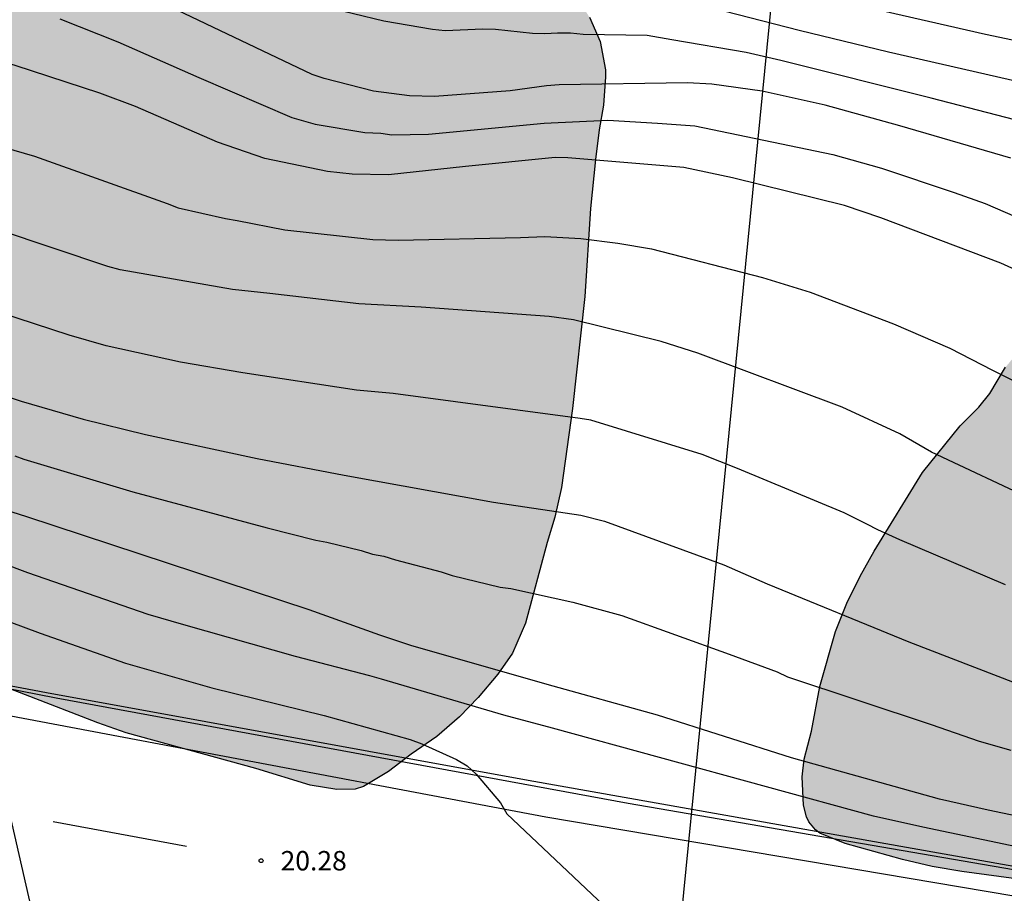
# Model space of a CAD drawing. Units: metres. Extents: x 582744 to 583095, y 4794289 to 4794541.
# Drawn here: x 582987 to 583025, y 4794392 to 4794426 of the extents above; entities that cross this region are included whole.
import ezdxf

# ---------------------------------------------------------------- set-up
doc = ezdxf.new("R2010")
doc.units = ezdxf.units.M
for name, color, linetype in [('020104', 34, 'Continuous'), ('020204', 9, 'Continuous'), ('020308', 9, 'Continuous'), ('060102', 9, 'Continuous'), ('060119', 9, 'Continuous'), ('100106', 63, 'Continuous'), ('220104', 9, 'LINEA_ELECTRICA'), ('260101', 9, 'Continuous'), ('990504', 63, 'Continuous')]:
    doc.layers.add(name, color=color, linetype=linetype)
doc.layers.add('020105', color=24, linetype='Continuous', lineweight=30)
doc.styles.add('ARIAL', font='ARIAL.TTF', dxfattribs={"height": 1})
doc.linetypes.add('LINEA_ELECTRICA', pattern='A,7.5,-0.3,["E",Standard,S=0.25,R=0,X=-0.1,Y=-0.1],-0.3', length=8.1)

# ---------------------------------------------------------------- blocks, each defined once
blk = doc.blocks.new('COTAPU')
blk.add_circle((0, 0), 0.075)

msp = doc.modelspace()

# ---------------------------------------------------------------- hatches: boundary and pattern name
at = {"layer": '990504'}
for points in [[(582744.149, 4794487.973), (582744.149, 4794447.705), (582747.934, 4794447.36), (582753.166, 4794446.703), (582757.846, 4794446.263), (582764.638, 4794445.919), (582768.118, 4794445.679), (582773.014, 4794444.999), (582776.918, 4794444.599), (582778.477, 4794444.319), (582785.053, 4794442.791), (582790.389, 4794441.663), (582791.613, 4794441.455), (582793.005, 4794441.295), (582793.565, 4794441.271), (582800.52, 4794439.237), (582802.384, 4794438.857), (582807.74, 4794437.617), (582810.871, 4794436.588), (582812.031, 4794436.284), (582814.555, 4794435.848), (582816.563, 4794435.824), (582817.551, 4794436.016), (582822.167, 4794437.156), (582823.287, 4794437.308), (582824.411, 4794437.34), (582825.535, 4794437.28), (582826.771, 4794437.036), (582827.867, 4794436.6), (582831.747, 4794434.888), (582832.671, 4794434.408), (582833.131, 4794434.088), (582833.979, 4794433.112), (582834.239, 4794432.868), (582834.955, 4794432.396), (582835.895, 4794432.024), (582836.991, 4794431.776), (582838.195, 4794431.596), (582840.586, 4794431.364), (582842.758, 4794431.248), (582843.914, 4794431.108), (582845.062, 4794430.888), (582846.442, 4794430.456), (582846.794, 4794430.264), (582847.646, 4794429.624), (582848.55, 4794429.108), (582849.682, 4794428.736), (582850.718, 4794428.52), (582851.97, 4794428.436), (582853.046, 4794428.492), (582854.122, 4794428.716), (582855.314, 4794428.888), (582856.33, 4794428.9), (582857.382, 4794428.82), (582858.634, 4794428.608), (582859.73, 4794428.272), (582861.886, 4794427.384), (582862.846, 4794427.092), (582863.886, 4794426.872), (582866.114, 4794426.492), (582867.23, 4794426.436), (582870.374, 4794426.436), (582871.501, 4794426.543), (582873.829, 4794427.111), (582875.957, 4794427.551), (582881.485, 4794428.559), (582882.613, 4794428.747), (582883.689, 4794428.867), (582886.021, 4794428.879), (582888.205, 4794429.051), (582889.289, 4794429.043), (582890.285, 4794428.875), (582891.361, 4794428.431), (582894.145, 4794426.743), (582895.141, 4794426.271), (582896.097, 4794425.959), (582897.117, 4794425.747), (582898.229, 4794425.419), (582899.341, 4794424.991), (582899.517, 4794424.891), (582900.045, 4794424.467), (582902.157, 4794421.923), (582903.052, 4794421.059), (582903.756, 4794420.539), (582904.1, 4794420.363), (582904.436, 4794420.259), (582905.036, 4794420.227), (582906.168, 4794420.515), (582907.092, 4794420.911), (582907.98, 4794421.451), (582908.868, 4794422.151), (582910.584, 4794423.667), (582911.472, 4794424.311), (582911.816, 4794424.479), (582912.392, 4794424.619), (582912.764, 4794424.627), (582913.508, 4794424.487), (582914.6, 4794423.987), (582915.472, 4794423.391), (582916.372, 4794422.623), (582917.132, 4794421.739), (582917.836, 4794420.815), (582918.48, 4794419.863), (582919.676, 4794417.659), (582919.96, 4794417.347), (582920.528, 4794416.963), (582922.444, 4794415.955), (582924.58, 4794414.643), (582926.34, 4794413.647), (582927.248, 4794413.203), (582928.316, 4794412.819), (582928.684, 4794412.723), (582929.976, 4794412.615), (582932.291, 4794412.579), (582933.283, 4794412.439), (582934.259, 4794412.175), (582937.251, 4794410.883), (582940.095, 4794409.542), (582941.035, 4794409.158), (582942.115, 4794408.838), (582944.263, 4794408.37), (582945.427, 4794408.054), (582946.559, 4794407.554), (582948.487, 4794406.614), (582949.047, 4794406.442), (582949.863, 4794406.39), (582950.255, 4794406.43), (582950.683, 4794406.55), (582951.059, 4794406.738), (582952.027, 4794407.618), (582952.939, 4794408.382), (582953.907, 4794408.922), (582954.479, 4794409.114), (582954.835, 4794409.162), (582955.183, 4794409.162), (582955.519, 4794409.106), (582956.595, 4794408.666), (582958.579, 4794407.71), (582960.543, 4794406.834), (582961.53, 4794406.338), (582961.858, 4794406.138), (582962.37, 4794405.694), (582963.154, 4794404.526), (582963.43, 4794404.25), (582963.594, 4794404.126), (582964.55, 4794403.706), (582965.738, 4794403.602), (582967.314, 4794403.974), (582967.862, 4794404.026), (582968.174, 4794403.994), (582968.434, 4794403.87), (582968.646, 4794403.674), (582969.122, 4794402.938), (582969.33, 4794402.682), (582969.602, 4794402.454), (582969.994, 4794402.246), (582970.446, 4794402.086), (582971.462, 4794401.926), (582972.522, 4794401.934), (582974.686, 4794402.314), (582975.726, 4794402.45), (582976.87, 4794402.502), (582978.038, 4794402.498), (582979.054, 4794402.378), (582980.194, 4794402.01), (582982.402, 4794400.814), (582983.538, 4794400.502), (582985.626, 4794400.158), (582986.75, 4794399.882), (582990.166, 4794398.55), (582991.265, 4794398.162), (582996.273, 4794396.79), (582998.365, 4794396.146), (582999.389, 4794395.982), (583000.101, 4794395.998), (583000.425, 4794396.094), (583001.389, 4794396.678), (583002.265, 4794397.345), (583003.249, 4794398.021), (583004.125, 4794398.789), (583004.845, 4794399.533), (583005.601, 4794400.437), (583006.173, 4794401.237), (583006.677, 4794402.397), (583007.505, 4794405.509), (583007.809, 4794406.493), (583008.069, 4794407.641), (583008.493, 4794410.689), (583008.969, 4794415.013), (583009.185, 4794418.401), (583009.369, 4794420.297), (583009.513, 4794421.441), (583009.685, 4794422.397), (583009.757, 4794423.481), (583009.757, 4794423.753), (583009.55, 4794424.853), (583009.142, 4794425.785), (583008.67, 4794426.545), (583008.306, 4794426.937), (583008.074, 4794427.129), (583007.29, 4794427.665), (583006.506, 4794428.289), (583005.814, 4794429.045), (583004.862, 4794430.333), (583004.638, 4794430.573), (583004.378, 4794430.769), (583003.434, 4794431.217), (583002.442, 4794431.489), (582998.154, 4794432.437), (582996.046, 4794432.797), (582993.062, 4794433.137), (582992.066, 4794433.357), (582988.618, 4794434.237), (582986.538, 4794434.821), (582985.354, 4794435.105), (582984.338, 4794435.253), (582983.282, 4794435.293), (582982.055, 4794435.289), (582981.019, 4794435.193), (582979.759, 4794435.157), (582978.631, 4794435.249), (582976.471, 4794435.565), (582975.459, 4794435.757), (582973.415, 4794436.325), (582972.367, 4794436.509), (582971.163, 4794436.713), (582968.883, 4794436.977), (582966.695, 4794437.325), (582965.479, 4794437.605), (582961.203, 4794438.941), (582959.119, 4794439.697), (582957.035, 4794440.261), (582955.903, 4794440.445), (582955.139, 4794440.461), (582953.843, 4794440.333), (582953.107, 4794440.313), (582952.131, 4794440.549), (582951.132, 4794441.017), (582949.28, 4794441.997), (582947.916, 4794442.809), (582944.024, 4794444.137), (582942.896, 4794443.989), (582942.592, 4794443.913), (582941.608, 4794443.441), (582940.772, 4794442.906), (582939.796, 4794442.45), (582939.332, 4794442.358), (582938.916, 4794442.342), (582938.508, 4794442.394), (582937.736, 4794442.686), (582936.964, 4794443.254), (582935.876, 4794444.222), (582935.248, 4794445.074), (582934.68, 4794446.21), (582934.032, 4794447.306), (582933.9, 4794447.47), (582933.252, 4794448.038), (582932.896, 4794448.234), (582932.536, 4794448.37), (582932.176, 4794448.426), (582931.836, 4794448.43), (582931.192, 4794448.298), (582929.888, 4794447.67), (582927.676, 4794446.714), (582926.588, 4794446.418), (582923.28, 4794445.686), (582922.264, 4794445.554), (582920.948, 4794445.694), (582919.825, 4794445.922), (582919.297, 4794446.126), (582919.029, 4794446.334), (582918.817, 4794446.594), (582918.349, 4794447.478), (582917.833, 4794448.622), (582917.273, 4794450.398), (582916.877, 4794451.038), (582916.333, 4794451.574), (582916.033, 4794451.782), (582915.421, 4794452.078), (582914.701, 4794452.254), (582914.313, 4794452.282), (582913.465, 4794452.17), (582912.441, 4794451.782), (582911.425, 4794451.186), (582910.565, 4794450.614), (582909.613, 4794450.182), (582908.985, 4794449.982), (582907.973, 4794449.79), (582906.969, 4794449.758), (582906.329, 4794449.818), (582905.497, 4794450.182), (582904.965, 4794450.494), (582904.713, 4794450.694), (582904.173, 4794451.354), (582904.057, 4794451.586), (582903.993, 4794452.106), (582904.137, 4794452.958), (582904.261, 4794454.242), (582904.225, 4794454.834), (582904.105, 4794455.214), (582903.965, 4794455.458), (582903.589, 4794455.842), (582902.649, 4794456.43), (582902.409, 4794456.538), (582902.145, 4794456.618), (582901.217, 4794456.694), (582900.305, 4794456.686), (582898.317, 4794456.21), (582897.297, 4794456.142), (582896.561, 4794456.198), (582895.581, 4794456.514), (582893.598, 4794457.282), (582891.27, 4794458.374), (582890.326, 4794458.882), (582889.354, 4794459.274), (582888.222, 4794459.586), (582886.998, 4794459.778), (582886.09, 4794460.03), (582885.05, 4794460.526), (582883.822, 4794460.934), (582882.57, 4794461.006), (582880.214, 4794461.034), (582879.478, 4794461.158), (582878.534, 4794461.526), (582877.578, 4794461.962), (582876.462, 4794462.71), (582875.314, 4794463.182), (582874.226, 4794463.298), (582873.638, 4794463.266), (582873.286, 4794463.194), (582872.954, 4794463.07), (582872.41, 4794462.71), (582871.378, 4794461.818), (582870.806, 4794461.455), (582870.206, 4794461.187), (582869.498, 4794461.147), (582868.49, 4794461.271), (582866.27, 4794461.735), (582865.242, 4794462.047), (582862.866, 4794462.943), (582861.879, 4794463.231), (582858.663, 4794464.035), (582857.615, 4794464.215), (582856.507, 4794464.343), (582855.347, 4794464.447), (582853.207, 4794464.547), (582852.047, 4794464.715), (582850.879, 4794465.019), (582849.911, 4794465.463), (582849.459, 4794465.823), (582849.251, 4794466.127), (582849.111, 4794466.479), (582848.899, 4794467.891), (582848.787, 4794468.187), (582848.607, 4794468.463), (582847.779, 4794469.231), (582847.167, 4794469.635), (582846.879, 4794469.747), (582846.303, 4794469.795), (582845.747, 4794469.723), (582845.483, 4794469.651), (582845.235, 4794469.555), (582843.403, 4794468.491), (582842.867, 4794468.227), (582841.695, 4794467.903), (582840.531, 4794467.727), (582839.515, 4794467.683), (582838.099, 4794467.719), (582835.719, 4794468.259), (582834.715, 4794468.327), (582834.027, 4794468.295), (582832.163, 4794467.723), (582831.515, 4794467.595), (582830.24, 4794467.619), (582829.068, 4794467.787), (582828.02, 4794468.011), (582826.148, 4794468.531), (582822.9, 4794469.539), (582820.848, 4794470.275), (582819.82, 4794470.571), (582818.784, 4794470.807), (582815.164, 4794471.371), (582813.432, 4794471.743), (582811.933, 4794471.893), (582810.277, 4794471.894), (582808.845, 4794472.014), (582808.445, 4794472.014), (582807.285, 4794472.718), (582805.973, 4794473.294), (582804.565, 4794473.758), (582803.645, 4794474.174), (582802.453, 4794475.054), (582801.206, 4794475.71), (582799.974, 4794476.15), (582797.022, 4794476.998), (582795.398, 4794477.598), (582794.158, 4794478.318), (582791.734, 4794479.446), (582790.462, 4794479.958), (582788.406, 4794480.702), (582787.246, 4794481.07), (582786.086, 4794481.382), (582784.958, 4794481.67), (582783.806, 4794481.894), (582782.718, 4794482.03), (582779.062, 4794482.334), (582777.59, 4794482.406), (582774.998, 4794482.43), (582773.582, 4794482.622), (582773.19, 4794482.71), (582772.119, 4794482.774), (582770.815, 4794483.494), (582769.815, 4794483.966), (582769.343, 4794484.23), (582768.191, 4794485.222), (582767.367, 4794485.83), (582766.551, 4794486.398), (582765.663, 4794486.886), (582764.583, 4794487.326), (582763.343, 4794487.742), (582761.983, 4794488.11), (582760.615, 4794488.382), (582759.287, 4794488.542), (582757.847, 4794488.638), (582756.527, 4794488.646), (582755.303, 4794488.598), (582753.663, 4794488.438), (582750.815, 4794488.262), (582747.711, 4794488.014), (582746.199, 4794487.942), (582744.759, 4794487.934)], [(583067.187, 4794404.684), (583067.783, 4794403.648), (583068.215, 4794402.616), (583068.827, 4794401.428), (583069.235, 4794400.436), (583069.367, 4794399.32), (583069.567, 4794398.128), (583070.567, 4794395.724), (583071.127, 4794394.816), (583072.463, 4794392.868), (583072.871, 4794392.452), (583073.903, 4794391.736), (583075.407, 4794391.088), (583076.323, 4794390.624), (583077.235, 4794390.08), (583078.171, 4794389.332), (583078.519, 4794388.976), (583078.651, 4794388.788), (583078.735, 4794388.6), (583078.743, 4794388.332), (583078.651, 4794388.088), (583078.491, 4794387.88), (583078.239, 4794387.636), (583077.727, 4794387.284), (583076.727, 4794386.904), (583076.519, 4794386.876), (583075.419, 4794386.924), (583074.343, 4794387.144), (583072.327, 4794387.46), (583070.251, 4794388.04), (583069.103, 4794388.464), (583068.047, 4794389.068), (583066.159, 4794390.624), (583064.311, 4794391.98), (583062.627, 4794393.42), (583060.947, 4794394.768), (583060.003, 4794395.392), (583059.731, 4794395.444), (583059.483, 4794395.416), (583059.291, 4794395.308), (583059.155, 4794395.112), (583059.063, 4794394.836), (583059.023, 4794394.12), (583059.191, 4794392.94), (583059.739, 4794391.668), (583060.071, 4794390.532), (583060.099, 4794389.952), (583060.031, 4794389.36), (583059.903, 4794389.008), (583059.711, 4794388.717), (583059.455, 4794388.481), (583059.147, 4794388.285), (583058.795, 4794388.129), (583058.423, 4794388.041), (583058.031, 4794388.029), (583056.967, 4794388.157), (583055.823, 4794388.413), (583054.635, 4794388.609), (583053.603, 4794388.885), (583051.568, 4794389.537), (583050.312, 4794389.817), (583049.24, 4794389.853), (583048.212, 4794389.965), (583042.912, 4794390.289), (583042.46, 4794390.365), (583040.036, 4794390.377), (583037.568, 4794390.709), (583036.74, 4794390.985), (583034.696, 4794391.833), (583033.748, 4794392.285), (583033.072, 4794392.525), (583032.368, 4794392.577), (583032.004, 4794392.537), (583030.56, 4794392.213), (583029.348, 4794392.141), (583028.276, 4794392.169), (583023.508, 4794392.817), (583022.368, 4794393.013), (583021.221, 4794393.281), (583019.005, 4794393.893), (583018.037, 4794394.293), (583017.865, 4794394.425), (583017.605, 4794394.737), (583017.517, 4794394.921), (583017.401, 4794395.381), (583017.357, 4794396.473), (583017.425, 4794397.153), (583017.713, 4794398.237), (583018.029, 4794399.961), (583018.633, 4794402.081), (583019.081, 4794403.177), (583019.589, 4794404.217), (583020.129, 4794405.185), (583021.997, 4794408.221), (583023.453, 4794410.013), (583024.165, 4794410.737), (583024.593, 4794411.269), (583025.201, 4794412.281), (583025.969, 4794413.217), (583026.765, 4794414.104), (583030.209, 4794418.516), (583030.933, 4794419.22), (583031.805, 4794419.812), (583032.753, 4794420.38), (583033.689, 4794420.856), (583034.765, 4794421.324), (583035.805, 4794421.536), (583037.045, 4794421.452), (583038.201, 4794421.196), (583039.241, 4794420.824), (583041.137, 4794419.972), (583041.98, 4794419.392), (583043.64, 4794418.044), (583045.208, 4794416.544), (583046.076, 4794415.536), (583046.88, 4794414.728), (583047.684, 4794414.048), (583048.612, 4794413.488), (583049.548, 4794412.98), (583050.592, 4794412.544), (583051.72, 4794412.248), (583052.86, 4794411.86), (583053.892, 4794411.424), (583054.896, 4794410.864), (583056.668, 4794409.764), (583057.676, 4794409.208), (583059.004, 4794408.676), (583061.152, 4794408.024), (583062.34, 4794407.868), (583063.356, 4794407.672), (583064.336, 4794407.4), (583064.984, 4794407.1), (583065.972, 4794406.312), (583066.547, 4794405.676)]]:
    msp.add_hatch(color=256, dxfattribs=at).paths.add_polyline_path(points)

# ---------------------------------------------------------------- linework, layer by layer
at = {"layer": '020104', "flags": 128}
for points, elevation in [([(583027.313, 4794424.514), (583024.427, 4794425.119), (583014.334, 4794427.434)], 13.5), ([(582945.584, 4794426.558), (582948.829, 4794425.336), (582953.353, 4794423.264), (582955.969, 4794421.971), (582958.143, 4794420.867), (582964.123, 4794418.497), (582967.874, 4794417.227), (582970.15, 4794416.49), (582974.906, 4794415.033), (582979.167, 4794413.652), (582987.216, 4794410.969), (582989.6, 4794410.277), (582992.013, 4794409.687), (582996.323, 4794408.759), (582999.678, 4794408.106), (583005.438, 4794407.068), (583008.809, 4794406.568), (583009.727, 4794406.342), (583014.33, 4794404.651), (583016.001, 4794403.923), (583021.465, 4794401.678), (583025.635, 4794400.075)], 18), ([(582971.139, 4794426.072), (582975.714, 4794424.253), (582976.643, 4794423.895), (582982.264, 4794422.08), (582986.531, 4794420.773), (582987.731, 4794420.421), (582992.84, 4794418.591), (582993.267, 4794418.424), (582995.098, 4794418.014), (582995.542, 4794417.939), (582997.384, 4794417.582), (583000.781, 4794417.207), (583001.756, 4794417.188), (583006.478, 4794417.28), (583007.418, 4794417.322), (583008.814, 4794417.244), (583010.239, 4794417.069), (583011.542, 4794416.842), (583015.822, 4794415.741), (583017.663, 4794415.171), (583020.874, 4794413.95), (583023.052, 4794413.01), (583024.695, 4794412.162), (583028.651, 4794410.191)], 16.5), ([(583026.648, 4794421.54), (583022.336, 4794422.664), (583016.524, 4794424.113), (583015.187, 4794424.43), (583012.32, 4794424.917), (583011.365, 4794425.087), (583008.901, 4794425.116), (583008.406, 4794425.173), (583007.914, 4794425.174), (583007.424, 4794425.139), (583006.95, 4794425.154), (583005.513, 4794425.316), (583005.031, 4794425.33), (583003.576, 4794425.265), (583003.091, 4794425.306), (583001.205, 4794425.63), (582998.871, 4794426.201)], 14.5), ([(583014.377, 4794426.014), (583017.238, 4794425.292), (583020.681, 4794424.452), (583027.384, 4794422.917)], 14), ([(583026.395, 4794407.093), (583022.344, 4794408.997), (583021.115, 4794409.707), (583018.894, 4794410.74), (583013.321, 4794412.826), (583011.904, 4794413.271), (583008.531, 4794414.101), (583007.587, 4794414.239), (583002.642, 4794414.602), (583000.246, 4794414.721), (582996.803, 4794415.121), (582995.364, 4794415.28), (582991.025, 4794416.037), (582990.553, 4794416.164), (582986.318, 4794417.581), (582985.51, 4794417.795), (582983.661, 4794418.41), (582977, 4794420.465), (582975.583, 4794420.893), (582970.028, 4794422.908), (582967.263, 4794423.967), (582963.191, 4794425.836)], 17), ([(583027.283, 4794415.268), (583025.023, 4794416.291), (583020.387, 4794418.045), (583018.991, 4794418.52), (583014.667, 4794419.588), (583012.783, 4794419.98), (583008.306, 4794420.357), (583007.815, 4794420.369), (583004.362, 4794420.028), (583001.388, 4794419.707), (582999.985, 4794419.728), (582999.032, 4794419.831), (582996.613, 4794420.331), (582994.791, 4794420.958), (582991.619, 4794422.335), (582990.244, 4794422.85), (582986.978, 4794423.921), (582982.263, 4794425.317), (582980.371, 4794425.895)], 16), ([(582988.699, 4794425.726), (582990.943, 4794424.839), (582994.064, 4794423.465), (582997.654, 4794421.913), (582998.555, 4794421.665), (583000.474, 4794421.341), (583001.097, 4794421.309), (583001.518, 4794421.25), (583002.935, 4794421.279), (583007.396, 4794421.697), (583009.857, 4794421.807), (583011.768, 4794421.697), (583013.209, 4794421.593), (583018.536, 4794420.49), (583020.417, 4794419.958), (583023.223, 4794419.02), (583024.408, 4794418.599), (583029.732, 4794416.3)], 15.5), ([(582986.961, 4794408.855), (582987.313, 4794408.733), (582991.525, 4794407.468), (582996.704, 4794406.078), (582998.577, 4794405.609), (582999.009, 4794405.531), (583000.334, 4794405.202), (583000.766, 4794405.067), (583001.205, 4794404.98), (583001.663, 4794404.842), (583003.417, 4794404.384), (583003.842, 4794404.246), (583005.693, 4794403.786), (583006.106, 4794403.733), (583008.497, 4794403.217), (583010.391, 4794402.69), (583014.539, 4794401.21), (583016.381, 4794400.519), (583016.787, 4794400.331), (583022.328, 4794398.486), (583024.187, 4794397.85), (583025.399, 4794397.505)], 18.5), ([(583029.395, 4794394.162), (583024.53, 4794395.178), (583022.653, 4794395.61), (583016.942, 4794397.197), (583011.769, 4794398.846), (583007.515, 4794400.032), (583002.251, 4794401.533), (583001.058, 4794401.941), (582998.323, 4794402.915), (582987.429, 4794406.509), (582985.069, 4794407.256)], 19), ([(583028.753, 4794393.11), (583022.013, 4794394.528), (583020.105, 4794394.953), (583007.714, 4794398.354), (583005.844, 4794398.845), (583001.117, 4794400.239), (583000.668, 4794400.373), (582997.803, 4794401.114), (582993.492, 4794402.331), (582992.108, 4794402.741), (582987.472, 4794404.348), (582985.572, 4794405.044)], 19.5), ([(583028.325, 4794378.398), (583023.634, 4794379.886), (583022.808, 4794380.094), (583018.468, 4794380.973), (583016.551, 4794381.323), (583013.689, 4794382.019), (583008.133, 4794383.171), (582999.52, 4794384.78), (582989.55, 4794386.485), (582988.649, 4794386.818), (582985.702, 4794399.678)], 20.5)]:
    msp.add_lwpolyline(points, dxfattribs=dict(at, elevation=elevation))
at = {"layer": '020105', "flags": 128}
for points, elevation in [([(583025.408, 4794420.342), (583021.114, 4794421.599), (583018.236, 4794422.395), (583015.81, 4794422.934), (583013.86, 4794423.197), (583012.923, 4794423.25), (583007.968, 4794423.179), (583007.486, 4794423.139), (583006.077, 4794422.944), (583003.161, 4794422.726), (583002.2, 4794422.751), (583000.802, 4794422.931), (582998.903, 4794423.415), (582998.435, 4794423.576), (582992.146, 4794426.581)], 15), ([(583025.194, 4794403.877), (583021.114, 4794405.611), (583020.277, 4794406), (583019.847, 4794406.22), (583018.97, 4794406.66), (583014.857, 4794408.369), (583013.488, 4794408.916), (583009.201, 4794410.232), (583008.782, 4794410.304), (583001.568, 4794411.259), (583000.147, 4794411.399), (582995.764, 4794412.058), (582993.362, 4794412.472), (582990.486, 4794413.104), (582989.067, 4794413.52), (582984.33, 4794415.055), (582981.849, 4794415.873)], 17.5), ([(582982.847, 4794403.9), (582987.942, 4794402.014), (582991.238, 4794400.855), (582994.573, 4794399.903), (582998.903, 4794398.833), (583002.228, 4794397.907), (583002.674, 4794397.739), (583004.009, 4794397.136), (583004.424, 4794396.896), (583004.774, 4794396.569), (583005.714, 4794395.463), (583005.955, 4794395.045), (583015.334, 4794386.181), (583019.996, 4794382.528), (583010.56, 4794383.578), (583010.935, 4794383.312), (583011.356, 4794383.114), (583011.789, 4794382.952), (583012.241, 4794382.816), (583017.057, 4794381.845), (583019.446, 4794381.418), (583023.76, 4794380.57), (583025.633, 4794380.095)], 20)]:
    msp.add_lwpolyline(points, dxfattribs=dict(at, elevation=elevation))
at = {"layer": '060102'}
msp.add_polyline3d([(582744.148, 4794444.831, 27.493), (582746.654, 4794444.555, 27.404), (582753.856, 4794443.695, 27.066), (582761.48, 4794442.78, 26.754), (582767.67, 4794441.968, 26.5), (582774.884, 4794440.9, 26.196), (582781.875, 4794439.924, 25.91), (582788.595, 4794438.928, 25.658), (582795.155, 4794437.834, 25.426), (582804.854, 4794436.131, 25.025), (582828.021, 4794432.046, 24.297), (582854.736, 4794426.846, 23.549), (582878.843, 4794421.781, 22.981), (582898.511, 4794417.765, 22.477), (582924.178, 4794412.365, 21.909), (582952.493, 4794406.668, 21.141), (582965.732, 4794403.992, 20.825), (582988.564, 4794399.52, 20.357), (583010.631, 4794395.455, 19.833), (583036.866, 4794390.935, 19.297), (583062.237, 4794387.326, 18.721), (583083.689, 4794384.674, 18.225), (583094.137, 4794383.557, 17.985)], dxfattribs=at)
at = {"layer": '060119'}
msp.add_polyline3d([(582903.702, 4794416.845, 23.085), (582920.754, 4794413.373, 22.637), (582934.765, 4794410.437, 22.293), (582958.525, 4794405.608, 21.705), (582977.416, 4794401.76, 21.325), (582988.188, 4794399.728, 21.073), (583006.783, 4794396.339, 20.641), (583029.01, 4794392.399, 20.157), (583054.117, 4794388.675, 19.541), (583079.545, 4794385.35, 18.945), (583094.137, 4794383.867, 18.593)], dxfattribs=at)
at = {"layer": '100106', "flags": 128}
for points, elevation in [([(583009.142, 4794425.785), (583009.55, 4794424.853), (583009.757, 4794423.753), (583009.757, 4794423.481), (583009.685, 4794422.397), (583009.513, 4794421.441), (583009.369, 4794420.297), (583009.185, 4794418.401), (583008.969, 4794415.013), (583008.493, 4794410.689), (583008.069, 4794407.641), (583007.809, 4794406.493), (583007.505, 4794405.509), (583006.677, 4794402.397), (583006.173, 4794401.237), (583005.601, 4794400.437), (583004.845, 4794399.533), (583004.125, 4794398.789), (583003.249, 4794398.021), (583002.265, 4794397.345), (583001.389, 4794396.678), (583000.425, 4794396.094), (583000.101, 4794395.998), (582999.389, 4794395.982), (582998.365, 4794396.146), (582996.273, 4794396.79), (582991.265, 4794398.162), (582990.166, 4794398.55), (582986.75, 4794399.882)], 28.829), ([(583028.276, 4794392.169), (583023.508, 4794392.817), (583022.368, 4794393.013), (583021.221, 4794393.281), (583019.005, 4794393.893), (583018.037, 4794394.293), (583017.865, 4794394.425), (583017.605, 4794394.737), (583017.517, 4794394.921), (583017.401, 4794395.381), (583017.357, 4794396.473), (583017.425, 4794397.153), (583017.713, 4794398.237), (583018.029, 4794399.961), (583018.633, 4794402.081), (583019.081, 4794403.177), (583019.589, 4794404.217), (583020.129, 4794405.185), (583021.997, 4794408.221), (583023.453, 4794410.013), (583024.165, 4794410.737), (583024.593, 4794411.269), (583025.201, 4794412.281)], 22.874)]:
    msp.add_lwpolyline(points, dxfattribs=dict(at, elevation=elevation))
at = {"layer": '220104'}
msp.add_polyline3d([(583013.509, 4794290.208, 75.003), (583008.93, 4794352.865, 69.128), (583027.4, 4794540.201, 66.794)], dxfattribs=at)
at = {"layer": '260101'}
for points in [[(582744.148, 4794443.811, 27.529), (582745.774, 4794443.649, 27.478), (582754.548, 4794442.675, 27.12), (582762.22, 4794441.814, 26.756), (582770.432, 4794440.732, 26.414), (582782.965, 4794438.97, 25.886), (582795.543, 4794437.038, 25.394), (582811.237, 4794434.327, 24.757), (582834.689, 4794429.934, 24.073), (582857.996, 4794425.246, 23.553), (582886.943, 4794419.237, 22.773), (582916.314, 4794413.121, 22.093), (582947.397, 4794406.74, 21.273), (582978.556, 4794400.376, 20.653), (583007.459, 4794394.923, 19.965), (583034.506, 4794390.355, 19.413), (583058.529, 4794386.863, 18.893), (583093.7, 4794382.638, 18.021), (583094.137, 4794382.599, 18.014)], [(582988.451, 4794394.748, 20.477), (582991.021, 4794394.272, 20.397), (582993.591, 4794393.796, 20.317)]]:
    msp.add_polyline3d(points, dxfattribs=at)

# ---------------------------------------------------------------- block references
at = {"layer": '020204', "rotation": 359.9987685839998}
msp.add_blockref('COTAPU', (582996.471, 4794393.232, 20.276), dxfattribs=at)

# ---------------------------------------------------------------- texts
at = {"layer": '020308', "style": 'ARIAL'}
msp.add_text('20.28', height=0.75, rotation=359.9988, dxfattribs=at).set_placement((582997.221, 4794392.857, 20.275))

doc.saveas('drawing.dxf')
